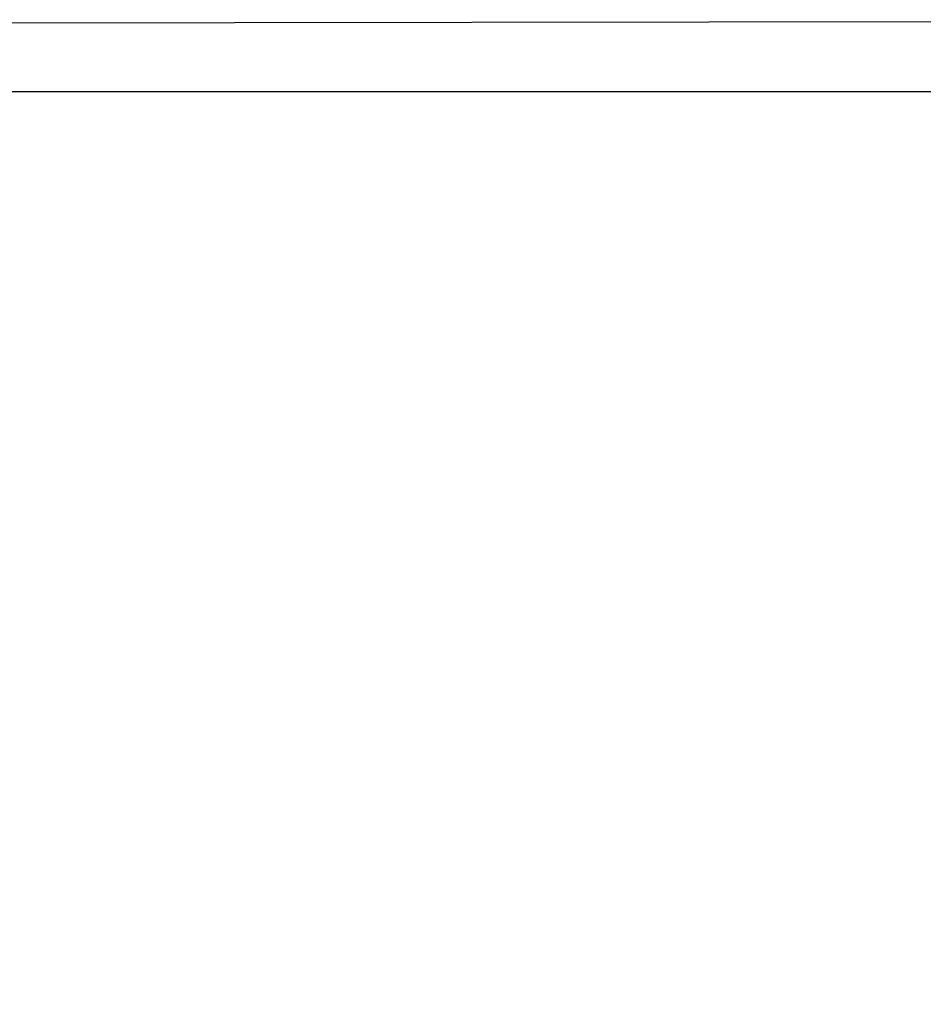
# Model space of a CAD drawing. Units: millimetres. Extents: x -1670 to 10089, y -1427 to 10191.
# Drawn here: x 78 to 295, y 626 to 862 of the extents above; entities that cross this region are included whole.
import ezdxf

# ---------------------------------------------------------------- set-up
doc = ezdxf.new("R2010")
doc.units = ezdxf.units.MM
doc.layers.add('1', color=7, linetype='CONTINUOUS', true_color=0xffffff)
doc.layers.add('HIDDEN_LINE', color=7, linetype='CONTINUOUS', true_color=0xffffff)
doc.styles.add('blockfont', font='simplex.shx')
doc.dimstyles.get("Standard").update_dxf_attribs({"dimtxt": 0.18, "dimasz": 0.18, "dimexe": 0.18, "dimexo": 0.0625, "dimgap": 0.09, "dimtad": 0, "dimtih": 1, "dimtoh": 1, "dimdec": 4, "dimzin": 0, "dimdsep": 46, "dimtxsty": 'Standard', "dimcen": 0.09, "dimadec": 0, "dimazin": 0, "dimtfac": 1, "dimtdec": 4, "dimtofl": 0, "dimtmove": 0, "dimatfit": 3, "dimfxl": 1, "dimtolj": 1, "dimtzin": 0, "dimarcsym": 0})

# ---------------------------------------------------------------- blocks, each defined once
blk = doc.blocks.new('DimnDraft3D1')
at = {"layer": 'HIDDEN_LINE', "color": 18, "linetype": 'CONTINUOUS'}
for p, q in [((96.875, 10190.577341), (3.125, 10190.577341)), ((3.125, 10190.577341), (3.125, 10165.577341)), ((96.875, 10165.577341), (96.875, 10190.577341)), ((-441.45, 8435.654206), (-441.45, 10092.658591)), ((441.45, 9935.707187), (441.45, 10092.658591)), ((-441.45, 10089.483591), (-98.4625, 10089.483591)), ((441.45, 10089.483591), (98.4625, 10089.483591)), ((3.125, 10013.389841), (3.125, 9988.389841)), ((96.875, 9988.389841), (96.875, 10013.389841)), ((3.125, 9988.389841), (96.875, 9988.389841))]:
    blk.add_line(p, q, dxfattribs=at)
for points in [[(-441.45, 10089.483591), (-391.450049, 10102.88105), (-391.449951, 10076.086131), (-441.45, 10089.483591)], [(441.45, 10089.483591), (391.450049, 10076.086131), (391.449951, 10102.88105), (441.45, 10089.483591)]]:
    blk.add_solid(points, dxfattribs=at)
at = {"layer": 'HIDDEN_LINE', "color": 18, "linetype": 'CONTINUOUS', "char_height": 50, "attachment_point": 8, "rotation": 90, "line_spacing_factor": 0.903614, "style": 'blockfont'}
for s, insert in [('\\W01.000;34.8 ', (-30.729167, 10089.483591)), ('\\W01.000;883 ', (91.145833, 10089.483591))]:
    blk.add_mtext(s, dxfattribs=dict(at, insert=insert))

msp = doc.modelspace()

# ---------------------------------------------------------------- linework, layer by layer
at = {"layer": '1', "color": 18, "linetype": 'CONTINUOUS'}
for p, q in [((492.553145, 861.626118, 1466.559172), (0.000053, 861.01386, 1466.289043)), ((-439.200014, 844.749898, 1254.050002), (711.175859, 844.749898, 1254.050002))]:
    msp.add_line(p, q, dxfattribs=at)

# ---------------------------------------------------------------- dimensions: what is measured, and where the dimension line sits
at = {"layer": 'HIDDEN_LINE', "color": 18, "linetype": 'CONTINUOUS', "lineweight": -3}
dim = msp.add_linear_dim(base=(10089.483591, -441.45), p1=(10013.389841, -3.125), p2=(8435.654206, 441.45), angle=90, text='\\C18 <> ', dimstyle='Standard', override={"dimtxt": 50, "dimasz": 50, "dimexe": 3.175, "dimexo": 1.5875, "dimgap": 25, "dimtoh": 0, "dimdec": 1, "dimzin": 8, "dimpost": '\\X', "dimtxsty": 'blockfont', "dimsah": 1, "dimclrd": 18, "dimclre": 18, "dimclrt": 18, "dimtm": -0.002, "dimtdec": 1, "dimtofl": 1, "dimtmove": 0}, dxfattribs=at)
dim.commit()
dim.dimension.update_dxf_attribs({"geometry": 'DimnDraft3D1', "text_midpoint": (10089.483591, 96.875), "dimtype": 160})

doc.saveas('drawing.dxf')
